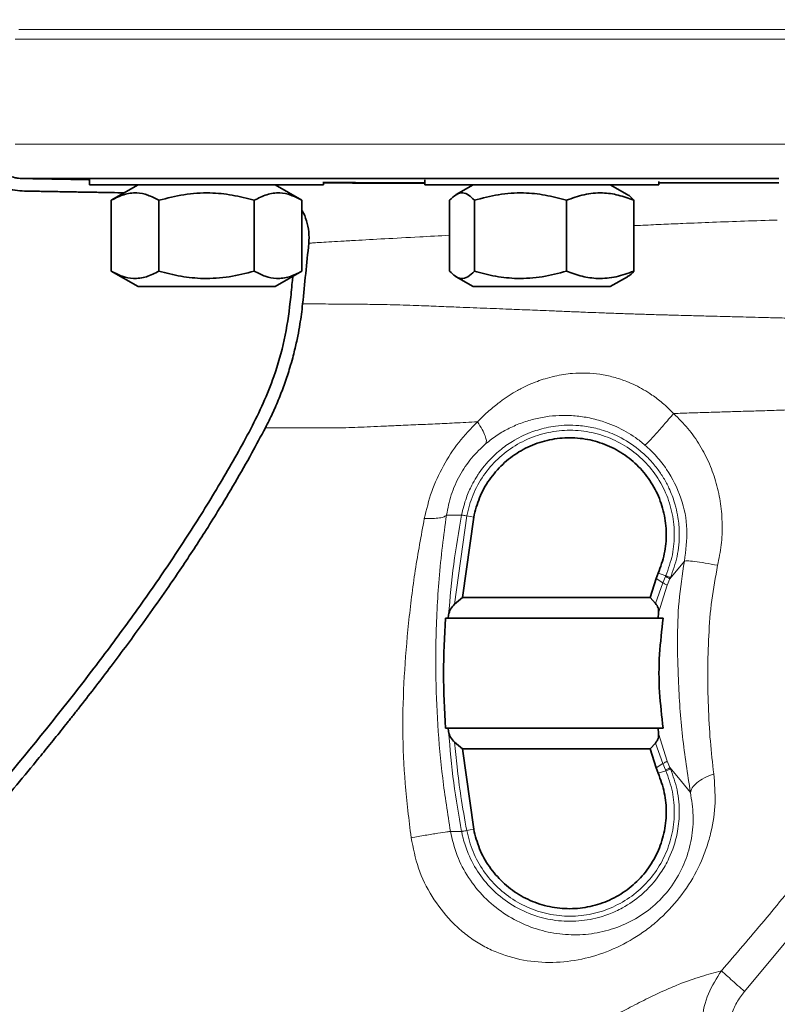
# Model space of a CAD drawing. Units: millimetres. Extents: x -155 to 4436, y -206 to 3218.
# Drawn here: x 4046 to 4156, y 1936 to 2079 of the extents above; entities that cross this region are included whole.
import ezdxf

# ---------------------------------------------------------------- set-up
doc = ezdxf.new("R2010")
doc.units = ezdxf.units.MM

msp = doc.modelspace()

# ---------------------------------------------------------------- linework, layer by layer
at = {"color": 7, "linetype": 'Continuous', "lineweight": 35}
for p, q in [((4056.455, 2056.272), (4056.455, 2055.431)), ((4056.455, 2055.431), (4090.455, 2055.431)), ((4063.505, 2055.431), (4059.599, 2053.175)), ((4087.312, 2053.175), (4083.405, 2055.431)), ((4090.455, 2055.431), (4090.455, 2055.712)), ((4105.163, 2056.13), (4105.163, 2055.431)), ((4105.163, 2055.431), (4139.163, 2055.431)), ((4112.213, 2055.431), (4109.736, 2054.001)), ((4134.589, 2054.001), (4132.113, 2055.431)), ((4139.163, 2055.431), (4139.163, 2055.906)), ((4059.599, 2053.175), (4059.599, 2042.886)), ((4066.527, 2042.886), (4066.527, 2053.175)), ((4080.383, 2042.886), (4080.383, 2053.175)), ((4087.312, 2042.886), (4087.312, 2053.175)), ((4108.779, 2042.886), (4108.779, 2053.175)), ((4112.365, 2053.175), (4112.365, 2042.886)), ((4125.749, 2042.886), (4125.749, 2053.175)), ((4135.547, 2042.886), (4135.547, 2053.175)), ((4059.599, 2042.886), (4063.505, 2040.631)), ((4083.405, 2040.631), (4087.312, 2042.886)), ((4109.726, 2042.067), (4112.213, 2040.631)), ((4132.113, 2040.631), (4134.6, 2042.067)), ((4083.405, 2040.631), (4063.505, 2040.631)), ((4115.127, 2040.631), (4112.213, 2040.631)), ((4132.113, 2040.631), (4115.127, 2040.631)), ((4112.271, 2007.113), (4110.638, 1995.431)), ((4137.934, 1995.431), (4138.783, 1998.204)), ((4139.087, 1998.967), (4138.783, 1998.204)), ((4109.498, 1994.46), (4110.638, 1995.431)), ((4110.638, 1995.431), (4137.934, 1995.431)), ((4137.934, 1995.431), (4138.697, 1994.589)), ((4108.151, 1992.431), (4108.558, 1992.431)), ((4108.558, 1992.431), (4108.632, 1992.925)), ((4139.063, 1992.431), (4108.558, 1992.431)), ((4139.123, 1993.205), (4139.063, 1992.431)), ((4139.063, 1992.431), (4139.812, 1992.431)), ((4108.558, 1976.431), (4108.151, 1976.431)), ((4139.063, 1976.431), (4108.558, 1976.431)), ((4108.632, 1975.936), (4108.558, 1976.431)), ((4139.063, 1976.431), (4139.123, 1975.656)), ((4139.812, 1976.431), (4139.063, 1976.431)), ((4110.638, 1973.431), (4109.498, 1974.401)), ((4138.697, 1974.272), (4137.934, 1973.431)), ((4110.638, 1973.431), (4112.271, 1961.748)), ((4137.934, 1973.431), (4110.638, 1973.431)), ((4137.934, 1973.431), (4138.783, 1970.66)), ((4138.783, 1970.66), (4139.087, 1969.894))]:
    msp.add_line(p, q, dxfattribs=at)
at = {"color": 8, "linetype": 'Continuous', "lineweight": 18}
for p, q in [((4110.517, 2007.43), (4108.326, 2007.43)), ((4109.498, 1994.46), (4111.256, 2007.305)), ((4142.897, 2000.721), (4140.795, 1998.157)), ((4138.783, 1998.204), (4139.746, 1997.561)), ((4140.146, 1998.484), (4139.746, 1997.561)), ((4140.205, 1998.615), (4140.146, 1998.484)), ((4140.795, 1998.157), (4140.398, 1997.211)), ((4139.746, 1997.561), (4138.697, 1994.589)), ((4140.398, 1997.211), (4139.123, 1993.205)), ((4139.123, 1975.656), (4140.397, 1971.651)), ((4138.697, 1974.272), (4139.746, 1971.301)), ((4139.746, 1971.301), (4138.783, 1970.66)), ((4139.746, 1971.301), (4140.143, 1970.385)), ((4140.397, 1971.651), (4140.794, 1970.707)), ((4139.087, 1969.894), (4140.205, 1970.246)), ((4140.143, 1970.385), (4140.146, 1970.378)), ((4140.146, 1970.378), (4140.205, 1970.246)), ((4108.898, 1961.431), (4110.517, 1961.431)), ((4163.828, 1952.911), (4151.64, 1938.176))]:
    msp.add_line(p, q, dxfattribs=at)
at = {"color": 8, "linetype": 'Continuous', "lineweight": 18, "flags": 128}
for points in [[(4046.195, 2078.014), (4048.034, 2078.014), (4050.207, 2078.014), (4052.708, 2078.014), (4055.53, 2078.014), (4058.663, 2078.014), (4062.098, 2078.014), (4065.825, 2078.014), (4069.831, 2078.014), (4074.105, 2078.014), (4078.633, 2078.014), (4083.402, 2078.014), (4088.396, 2078.014), (4093.6, 2078.014), (4098.999, 2078.014), (4104.575, 2078.014), (4110.312, 2078.014), (4116.191, 2078.014), (4122.195, 2078.014), (4128.305, 2078.014), (4134.502, 2078.014), (4140.768, 2078.014), (4147.082, 2078.014), (4153.426, 2078.014), (4159.779, 2078.014)], [(4159.795, 2076.613), (4153.409, 2076.613), (4147.033, 2076.613), (4140.686, 2076.613), (4134.389, 2076.613), (4128.159, 2076.613), (4122.018, 2076.613), (4115.983, 2076.613), (4110.074, 2076.613), (4104.308, 2076.613), (4098.703, 2076.613), (4093.277, 2076.613), (4088.046, 2076.613), (4083.026, 2076.613), (4078.233, 2076.613), (4073.682, 2076.613), (4069.387, 2076.613), (4065.361, 2076.613), (4061.616, 2076.613), (4058.164, 2076.613), (4055.015, 2076.613), (4052.18, 2076.613), (4049.667, 2076.613), (4047.483, 2076.613), (4045.636, 2076.613)], [(4045.636, 2061.344), (4047.483, 2061.344), (4049.667, 2061.344), (4052.18, 2061.344), (4055.015, 2061.344), (4058.164, 2061.344), (4061.616, 2061.344), (4065.361, 2061.344), (4069.387, 2061.344), (4073.682, 2061.344), (4078.233, 2061.344), (4083.026, 2061.344), (4088.046, 2061.344), (4093.277, 2061.344), (4098.703, 2061.344), (4104.308, 2061.344), (4110.074, 2061.344), (4115.983, 2061.344), (4122.018, 2061.344), (4128.159, 2061.344), (4134.389, 2061.344), (4140.686, 2061.344), (4147.033, 2061.344), (4153.409, 2061.344), (4159.795, 2061.344)], [(4111.257, 2007.305), (4111.764, 2007.209), (4112.271, 2007.113)], [(4143.772, 1967.073), (4142.018, 1969.214), (4140.794, 1970.707)], [(4112.271, 1961.748), (4111.764, 1961.652), (4111.257, 1961.557)]]:
    msp.add_lwpolyline(points, dxfattribs=at)
at = {"color": 7, "linetype": 'Continuous', "lineweight": 35, "flags": 128}
msp.add_lwpolyline([(4156.602, 2056.345), (4150.386, 2056.345), (4144.19, 2056.345), (4138.033, 2056.345), (4131.936, 2056.345), (4125.917, 2056.345), (4119.997, 2056.345), (4114.193, 2056.345), (4108.524, 2056.345), (4103.009, 2056.345), (4097.665, 2056.345), (4092.508, 2056.345), (4087.557, 2056.345), (4082.825, 2056.345), (4078.329, 2056.345), (4074.083, 2056.345), (4070.1, 2056.345), (4066.394, 2056.345), (4062.975, 2056.345), (4059.854, 2056.345), (4057.043, 2056.345), (4054.549, 2056.345), (4052.381, 2056.345), (4050.545, 2056.345), (4049.048, 2056.345), (4047.894, 2056.345), (4047.086, 2056.345), (4046.629, 2056.345)], dxfattribs=at)
at = {"color": 7, "linetype": 'Continuous', "lineweight": 35}
for points, knots in [([(4041.12, 2079.431), (4041.01, 2079.316), (4040.737, 2079.032), (4040.245, 2078.333), (4039.866, 2077.262), (4039.89, 2076.077), (4039.893, 2075.044), (4039.889, 2074.107), (4039.891, 2073.163), (4039.892, 2072.222), (4039.892, 2070.117), (4039.891, 2067.844), (4039.892, 2065.403), (4039.887, 2063.963), (4039.902, 2062.492), (4039.847, 2060.846), (4040.189, 2059.031), (4041.123, 2057.273), (4042.509, 2055.859), (4044.479, 2054.733), (4046.805, 2054.473), (4049.153, 2054.494), (4051.308, 2054.438), (4053.459, 2054.408), (4055.612, 2054.368), (4058.287, 2054.322), (4060.246, 2054.288), (4061.487, 2054.266)], [0, 0, 0, 0, 0.010854, 0.0269222, 0.0582036, 0.0863911, 0.1074091, 0.1289568, 0.1504896, 0.1719285, 0.1933616, 0.294443, 0.327332, 0.3603633, 0.3929218, 0.4279441, 0.4728076, 0.5174372, 0.5620602, 0.606708, 0.6697104, 0.718856, 0.7678303, 0.8170209, 0.8660112, 0.9150723, 1, 1, 1, 1]), ([(4041.711, 2061.344), (4041.784, 2060.697), (4041.93, 2059.402), (4042.882, 2058.022), (4043.861, 2057.2), (4044.711, 2056.729), (4045.391, 2056.508), (4045.801, 2056.428), (4045.89, 2056.413), (4045.914, 2056.409), (4045.921, 2056.408), (4045.996, 2056.396), (4046.23, 2056.362), (4046.466, 2056.352), (4046.629, 2056.345)], [0, 0, 0, 0, 0.24935, 0.4987276, 0.6240517, 0.7436257, 0.8728278, 0.8988861, 0.9057684, 0.9076727, 0.9082406, 0.9085523, 0.9371065, 1, 1, 1, 1]), ([(4046.629, 2056.345), (4047.683, 2056.327), (4049.783, 2056.29), (4052.976, 2056.234), (4055.197, 2056.196), (4056.373, 2056.175), (4056.455, 2056.174)], [0, 0, 0, 0, 0.3218588, 0.6410334, 0.974945, 1, 1, 1, 1]), ([(4090.339, 2055.745), (4090.645, 2055.745), (4091.542, 2055.744), (4093.212, 2055.742), (4095.309, 2055.74), (4097.506, 2055.738), (4099.774, 2055.736), (4102.204, 2055.734), (4104.018, 2055.732), (4105.057, 2055.732), (4105.163, 2055.731)], [0, 0, 0, 0, 0.07810949, 0.22965291, 0.38623073, 0.53644559, 0.67846069, 0.8252944, 0.98220164, 1, 1, 1, 1]), ([(4105.163, 2055.673), (4104.778, 2055.672), (4102.183, 2055.667), (4098.29, 2055.675), (4093.747, 2055.693), (4091.474, 2055.706), (4090.455, 2055.712)], [0, 0, 0, 0, 0.0655467, 0.4416649, 0.7498149, 1, 1, 1, 1]), ([(4139.163, 2055.705), (4140.297, 2055.704), (4143.676, 2055.702), (4149.513, 2055.698), (4154.206, 2055.696), (4156.602, 2055.695)], [0, 0, 0, 0, 0.1981524, 0.5904997, 1, 1, 1, 1]), ([(4059.599, 2053.175), (4060.2, 2053.485), (4061.416, 2054.111), (4063.217, 2054.34), (4064.939, 2054.004), (4065.994, 2053.453), (4066.527, 2053.175)], [0, 0, 0, 0, 0.2646136, 0.5349658, 0.7653524, 1, 1, 1, 1]), ([(4066.527, 2053.175), (4067.73, 2053.485), (4070.161, 2054.111), (4073.764, 2054.34), (4077.207, 2054.004), (4079.318, 2053.453), (4080.383, 2053.175)], [0, 0, 0, 0, 0.2646136, 0.5349658, 0.7653524, 1, 1, 1, 1]), ([(4080.383, 2053.175), (4080.985, 2053.485), (4082.201, 2054.111), (4084.002, 2054.34), (4085.724, 2054.004), (4086.779, 2053.453), (4087.312, 2053.175)], [0, 0, 0, 0, 0.2646136, 0.5349658, 0.7653524, 1, 1, 1, 1]), ([(4108.779, 2053.175), (4109.09, 2053.485), (4109.719, 2054.111), (4110.652, 2054.34), (4111.543, 2054.004), (4112.089, 2053.453), (4112.365, 2053.175)], [0, 0, 0, 0, 0.2646136, 0.5349658, 0.7653524, 1, 1, 1, 1]), ([(4112.365, 2053.175), (4113.527, 2053.485), (4115.875, 2054.111), (4119.355, 2054.34), (4122.681, 2054.004), (4124.72, 2053.453), (4125.749, 2053.175)], [0, 0, 0, 0, 0.2646136, 0.5349658, 0.7653524, 1, 1, 1, 1]), ([(4125.749, 2053.175), (4126.6, 2053.485), (4128.319, 2054.111), (4130.866, 2054.34), (4133.301, 2054.004), (4134.794, 2053.453), (4135.547, 2053.175)], [0, 0, 0, 0, 0.2646136, 0.5349658, 0.7653524, 1, 1, 1, 1]), ([(4135.547, 2053.175), (4135.238, 2053.54), (4134.921, 2053.912), (4134.594, 2053.994), (4134.586, 2053.996)], [0, 0, 0, 0, 0.9780944, 1, 1, 1, 1]), ([(4087.312, 2051.694), (4087.32, 2051.682), (4087.635, 2051.242), (4088.003, 2050.189), (4088.391, 2048.598), (4088.339, 2047.489), (4088.314, 2046.935)], [0, 0, 0, 0, 0.0087764, 0.3290163, 0.6645444, 1, 1, 1, 1]), ([(4088.314, 2046.935), (4088.163, 2045.466), (4087.861, 2042.527), (4087.561, 2039.589), (4087.411, 2038.119)], [0, 0, 0, 0, 0.4999575, 1, 1, 1, 1]), ([(4066.527, 2042.886), (4065.926, 2042.577), (4064.71, 2041.951), (4062.909, 2041.722), (4061.187, 2042.058), (4060.131, 2042.608), (4059.599, 2042.886)], [0, 0, 0, 0, 0.26461361, 0.53496576, 0.76535242, 1, 1, 1, 1]), ([(4080.383, 2042.886), (4079.181, 2042.577), (4076.749, 2041.951), (4073.147, 2041.722), (4069.703, 2042.058), (4067.592, 2042.608), (4066.527, 2042.886)], [0, 0, 0, 0, 0.2646136, 0.5349658, 0.7653524, 1, 1, 1, 1]), ([(4087.312, 2042.886), (4086.71, 2042.577), (4085.495, 2041.951), (4083.693, 2041.722), (4081.972, 2042.058), (4080.916, 2042.608), (4080.383, 2042.886)], [0, 0, 0, 0, 0.2646136, 0.5349658, 0.7653524, 1, 1, 1, 1]), ([(4112.365, 2042.886), (4112.054, 2042.577), (4111.424, 2041.951), (4110.492, 2041.722), (4109.601, 2042.058), (4109.054, 2042.608), (4108.779, 2042.886)], [0, 0, 0, 0, 0.2646136, 0.5349658, 0.7653524, 1, 1, 1, 1]), ([(4125.749, 2042.886), (4124.588, 2042.577), (4122.239, 2041.951), (4118.759, 2041.722), (4115.433, 2042.058), (4113.394, 2042.608), (4112.365, 2042.886)], [0, 0, 0, 0, 0.2646136, 0.5349658, 0.7653524, 1, 1, 1, 1]), ([(4135.547, 2042.886), (4134.697, 2042.577), (4132.977, 2041.951), (4130.43, 2041.722), (4127.995, 2042.058), (4126.502, 2042.608), (4125.749, 2042.886)], [0, 0, 0, 0, 0.2646136, 0.5349658, 0.7653524, 1, 1, 1, 1]), ([(4134.587, 2042.089), (4134.63, 2042.105), (4134.956, 2042.218), (4135.273, 2042.576), (4135.547, 2042.886)], [0, 0, 0, 0, 0.13196569, 1, 1, 1, 1]), ([(4085.991, 2042.124), (4085.961, 2041.835), (4085.833, 2040.593), (4085.546, 2037.505), (4084.847, 2032.887), (4083.099, 2026.631), (4079.937, 2019.839), (4075.736, 2012.497), (4071.273, 2005.214), (4066.532, 1998.099), (4061.577, 1991.123), (4054.111, 1981.166), (4043.839, 1968.45), (4031.047, 1953.56), (4018.459, 1939.269), (4006.278, 1925.405), (3994.266, 1911.359), (3982.632, 1896.961), (3972.989, 1883.916), (3965.273, 1872.331), (3959.22, 1862.402), (3953.798, 1852.089), (3948.619, 1840.215), (3943.934, 1826.759), (3940.062, 1811.718), (3937.365, 1796.433), (3935.783, 1781.003), (3935.291, 1765.51), (3935.8, 1750.022), (3937.33, 1734.601), (3939.865, 1719.311), (3943.411, 1704.222), (3947.976, 1689.407), (3953.558, 1674.942), (3960.155, 1660.907), (3967.755, 1647.386), (3976.343, 1634.47), (3986.029, 1621.998), (3993.889, 1613.358), (3999.212, 1607.947), (4001.39, 1605.902), (4003.292, 1603.848), (4003.879, 1601.808), (4003.891, 1600.194), (4003.663, 1598.941), (4003.454, 1597.53), (4003.123, 1595.864), (4003.315, 1593.953), (4004.19, 1592.129), (4005.471, 1590.908), (4006.675, 1589.935), (4009.933, 1587.177), (4016.099, 1582.017), (4022.351, 1576.81), (4026.533, 1573.247), (4028.165, 1571.967), (4030.464, 1571.389), (4032.589, 1571.814), (4034.35, 1572.494), (4036.358, 1573.16), (4038.547, 1573.993), (4041.05, 1574.691), (4043.552, 1574.283), (4045.83, 1572.881), (4048.374, 1571.531), (4054.719, 1568.184), (4060.74, 1565.163), (4066.089, 1563.144), (4066.602, 1562.95)], [0, 0, 0, 0, 0.001481, 0.0063723, 0.0158356, 0.0252813, 0.039425, 0.0539346, 0.0684674, 0.0830133, 0.0975714, 0.1121438, 0.1465364, 0.1809864, 0.2123487, 0.2437513, 0.2751964, 0.3066875, 0.3382253, 0.3579644, 0.3777299, 0.3975588, 0.4173912, 0.4438056, 0.4702023, 0.4965897, 0.5229633, 0.5493152, 0.5756587, 0.6020111, 0.6283649, 0.6547184, 0.6810761, 0.7074371, 0.7338018, 0.7601706, 0.786542, 0.8129107, 0.8406968, 0.8461417, 0.8516126, 0.856014, 0.8602004, 0.8620572, 0.8642269, 0.8666832, 0.869346, 0.8728693, 0.8762787, 0.8794308, 0.8818101, 0.8841939, 0.9012101, 0.9228735, 0.9256793, 0.9293055, 0.9333602, 0.9372927, 0.9401694, 0.9430096, 0.9480801, 0.9521659, 0.9560905, 0.9605871, 0.965719, 0.9708152, 0.9972006, 1, 1, 1, 1]), ([(4087.411, 2038.119), (4087.355, 2037.615), (4087.245, 2036.623), (4087.01, 2035.063), (4086.695, 2033.325), (4086.337, 2031.709), (4085.947, 2030.181), (4085.49, 2028.575), (4084.845, 2026.598), (4084.003, 2024.387), (4083.065, 2022.214), (4082.353, 2020.806), (4081.996, 2020.103)], [0, 0, 0, 0, 0.0803976, 0.1583121, 0.2499952, 0.3602772, 0.4205882, 0.5000031, 0.6250014, 0.7500002, 0.8749986, 1, 1, 1, 1]), ([(4081.996, 2020.103), (4081.347, 2018.882), (4079.925, 2016.207), (4077.612, 2012.147), (4075.316, 2008.317), (4072.654, 2004.063), (4069.959, 1999.949), (4066.958, 1995.571), (4063.651, 1990.908), (4059.724, 1985.592), (4056.327, 1981.184), (4054.185, 1978.461), (4053.233, 1977.259), (4052.295, 1976.082), (4051.372, 1974.931), (4050.463, 1973.806), (4049.571, 1972.706), (4047.912, 1970.673), (4045.661, 1967.945), (4042.995, 1964.762), (4040.907, 1962.293), (4039.105, 1960.177), (4037.275, 1958.04), (4035.087, 1955.5), (4032.517, 1952.535), (4029.648, 1949.245), (4026.739, 1945.924), (4024.073, 1942.89), (4021.839, 1940.351), (4019.628, 1937.839), (4017.325, 1935.22), (4014.821, 1932.368), (4012.446, 1929.657), (4010.912, 1927.897), (4010.167, 1927.043)], [0, 0, 0, 0, 0.0351841, 0.0771331, 0.118944, 0.1488464, 0.2048928, 0.2441454, 0.2839524, 0.3504363, 0.4123738, 0.4256304, 0.4386443, 0.4514133, 0.4639354, 0.4762085, 0.4882306, 0.4999999, 0.5429958, 0.5782726, 0.605709, 0.6252969, 0.6490373, 0.6773432, 0.710631, 0.748938, 0.7884612, 0.8230532, 0.8517616, 0.8745507, 0.9082425, 0.9405621, 0.9711517, 1, 1, 1, 1]), ([(4112.271, 2007.113), (4112.517, 2008.073), (4113.008, 2009.993), (4114.474, 2012.605), (4116.413, 2014.867), (4118.785, 2016.681), (4121.483, 2017.956), (4124.386, 2018.649), (4127.37, 2018.712), (4130.303, 2018.159), (4133.052, 2016.996), (4135.5, 2015.288), (4137.53, 2013.1), (4139.06, 2010.538), (4140.016, 2007.709), (4140.353, 2004.748), (4140.099, 2001.763), (4139.424, 1999.899), (4139.087, 1998.967)], [0, 0, 0, 0, 0.0624982, 0.1249994, 0.1875017, 0.2500029, 0.3125036, 0.3750041, 0.4375036, 0.5000034, 0.5625019, 0.6250012, 0.6874992, 0.7499984, 0.8124966, 0.8749971, 0.9374967, 1, 1, 1, 1]), ([(4108.631, 1992.925), (4108.698, 1993.203), (4108.83, 1993.759), (4109.275, 1994.226), (4109.498, 1994.46)], [0, 0, 0, 0, 0.500131, 1, 1, 1, 1]), ([(4138.697, 1994.589), (4138.846, 1994.371), (4139.145, 1993.934), (4139.13, 1993.448), (4139.123, 1993.205)], [0, 0, 0, 0, 0.4992536, 1, 1, 1, 1]), ([(4108.151, 1976.431), (4108.023, 1979.097), (4107.768, 1984.431), (4108.023, 1989.764), (4108.151, 1992.431)], [0, 0, 0, 0, 0.5, 1, 1, 1, 1]), ([(4139.812, 1992.431), (4139.602, 1990.685), (4139.172, 1987.116), (4139.172, 1981.746), (4139.602, 1978.176), (4139.812, 1976.431)], [0, 0, 0, 0, 0.3283799, 0.6716043, 1, 1, 1, 1]), ([(4109.498, 1974.401), (4109.275, 1974.635), (4108.83, 1975.102), (4108.698, 1975.658), (4108.632, 1975.936)], [0, 0, 0, 0, 0.4997598, 1, 1, 1, 1]), ([(4139.123, 1975.656), (4139.13, 1975.413), (4139.145, 1974.928), (4138.846, 1974.49), (4138.697, 1974.272)], [0, 0, 0, 0, 0.5007423, 1, 1, 1, 1]), ([(4139.087, 1969.894), (4139.424, 1968.962), (4140.098, 1967.098), (4140.353, 1964.114), (4140.015, 1961.153), (4139.061, 1958.323), (4137.53, 1955.762), (4135.5, 1953.573), (4133.052, 1951.866), (4130.303, 1950.703), (4127.37, 1950.149), (4124.387, 1950.213), (4121.483, 1950.905), (4118.786, 1952.18), (4116.413, 1953.994), (4114.474, 1956.256), (4113.008, 1958.868), (4112.517, 1960.788), (4112.271, 1961.748)], [0, 0, 0, 0, 0.06250645, 0.12500078, 0.1875035, 0.2499986, 0.31249893, 0.37499531, 0.43749508, 0.4999928, 0.56249271, 0.62499226, 0.68749262, 0.74999398, 0.81249393, 0.87499821, 0.93749925, 1, 1, 1, 1])]:
    msp.add_open_spline(points, degree=3, knots=knots, dxfattribs=at)
at = {"color": 8, "linetype": 'Continuous', "lineweight": 18}
for points, knots in [([(4156.392, 2050.311), (4154.806, 2050.259), (4151.665, 2050.155), (4147.084, 2049.986), (4143.649, 2049.849), (4141.286, 2049.748), (4139.855, 2049.686), (4138.362, 2049.62), (4136.916, 2049.554), (4135.975, 2049.51), (4135.547, 2049.49)], [0, 0, 0, 0, 0.2251343, 0.4457264, 0.6525024, 0.7183992, 0.7877277, 0.8604845, 0.9366669, 1, 1, 1, 1]), ([(4108.779, 2048.095), (4107.293, 2048.013), (4103.81, 2047.821), (4099.212, 2047.577), (4095.492, 2047.372), (4092.922, 2047.223), (4091.147, 2047.118), (4089.765, 2047.035), (4088.79, 2046.968), (4088.465, 2046.945), (4088.314, 2046.935)], [0, 0, 0, 0, 0.1284928, 0.301206, 0.4762596, 0.5831083, 0.6871518, 0.7970386, 0.9050362, 1, 1, 1, 1]), ([(4087.411, 2038.119), (4087.566, 2038.119), (4087.862, 2038.119), (4088.627, 2038.116), (4089.557, 2038.111), (4090.799, 2038.103), (4092.316, 2038.094), (4093.896, 2038.086), (4095.323, 2038.076), (4096.771, 2038.061), (4098.4, 2038.036), (4100.13, 2037.998), (4101.988, 2037.946), (4104.195, 2037.874), (4106.76, 2037.776), (4110.005, 2037.644), (4113.539, 2037.503), (4117.14, 2037.364), (4119.902, 2037.255), (4122.01, 2037.17), (4123.848, 2037.094), (4125.92, 2037.009), (4127.895, 2036.929), (4129.664, 2036.859), (4131.087, 2036.804), (4132.372, 2036.757), (4133.456, 2036.718), (4134.494, 2036.683), (4135.511, 2036.65), (4136.545, 2036.617), (4137.643, 2036.584), (4138.819, 2036.55), (4139.894, 2036.52), (4141.106, 2036.487), (4142.695, 2036.445), (4144.822, 2036.388), (4147.01, 2036.33), (4148.782, 2036.283), (4150.178, 2036.246), (4151.574, 2036.209), (4153.242, 2036.167), (4155.239, 2036.116), (4157.26, 2036.066), (4159.07, 2036.019), (4161.464, 2035.955), (4164.63, 2035.856), (4168.496, 2035.716), (4172.244, 2035.582), (4176.003, 2035.455), (4179.771, 2035.329), (4183.357, 2035.208), (4186.508, 2035.1), (4189.296, 2035.002), (4191.741, 2034.916), (4193.867, 2034.84), (4196.3, 2034.755), (4198.997, 2034.663), (4201.846, 2034.57), (4203.605, 2034.514), (4204.549, 2034.484), (4204.827, 2034.475), (4205.098, 2034.467), (4205.53, 2034.453), (4205.925, 2034.44), (4206.238, 2034.43), (4206.322, 2034.427), (4206.348, 2034.427), (4206.357, 2034.427), (4206.36, 2034.427)], [0, 0, 0, 0, 0.0269992, 0.0513296, 0.0717498, 0.095127, 0.1249905, 0.1455132, 0.1611373, 0.1792828, 0.1965027, 0.2144435, 0.232276, 0.2499962, 0.2744536, 0.2977705, 0.3278648, 0.3542965, 0.3749886, 0.3849242, 0.3969241, 0.4116575, 0.4256005, 0.4351489, 0.445528, 0.4525964, 0.4593825, 0.4658863, 0.4720007, 0.4783149, 0.4850865, 0.4923159, 0.500003, 0.5048676, 0.5145673, 0.5290999, 0.5437215, 0.5544293, 0.5613648, 0.5691299, 0.579846, 0.5917574, 0.6055825, 0.6168257, 0.6250156, 0.6497424, 0.6756479, 0.6980707, 0.7220975, 0.7500091, 0.7750859, 0.7984677, 0.8201503, 0.8401338, 0.8584196, 0.8750095, 0.9062315, 0.9375005, 0.9687463, 0.9726545, 0.9765618, 0.9804681, 0.9843735, 0.9957018, 0.9987297, 0.9995846, 0.9998472, 1, 1, 1, 1]), ([(4141.331, 2022.181), (4140.801, 2022.704), (4139.814, 2023.676), (4138.323, 2024.801), (4136.989, 2025.646), (4135.771, 2026.295), (4134.324, 2026.934), (4132.608, 2027.505), (4130.63, 2027.916), (4128.617, 2028.094), (4126.869, 2028.049), (4125.333, 2027.87), (4124.01, 2027.621), (4122.725, 2027.279), (4121.464, 2026.85), (4120.267, 2026.356), (4119.425, 2025.945), (4118.884, 2025.658), (4118.332, 2025.356), (4117.617, 2024.929), (4116.847, 2024.419), (4116.306, 2024.038), (4115.439, 2023.391), (4114.253, 2022.415), (4113.296, 2021.455), (4112.817, 2020.975)], [0, 0, 0, 0, 0.0672264, 0.1249855, 0.1684878, 0.2101372, 0.2500008, 0.312305, 0.3749702, 0.4357458, 0.4999486, 0.5391672, 0.5822965, 0.6281741, 0.6663822, 0.71007, 0.752302, 0.7561771, 0.7686278, 0.8125094, 0.835491, 0.8563401, 0.8750325, 0.9375164, 1, 1, 1, 1]), ([(4171.241, 2023.267), (4170.501, 2023.238), (4169.076, 2023.183), (4166.98, 2023.1), (4165.019, 2023.019), (4162.964, 2022.927), (4160.868, 2022.834), (4158.683, 2022.74), (4156.402, 2022.652), (4153.977, 2022.576), (4151.439, 2022.504), (4148.956, 2022.432), (4146.454, 2022.354), (4143.901, 2022.272), (4142.191, 2022.211), (4141.331, 2022.181)], [0, 0, 0, 0, 0.0787536, 0.1516321, 0.2186649, 0.2810351, 0.361423, 0.4305203, 0.4999982, 0.5885354, 0.6705472, 0.7499952, 0.8323548, 0.9157315, 1, 1, 1, 1]), ([(4112.817, 2020.975), (4111.699, 2020.918), (4109.593, 2020.81), (4106.619, 2020.667), (4103.766, 2020.546), (4101.149, 2020.437), (4098.801, 2020.328), (4096.809, 2020.23), (4094.962, 2020.152), (4093.208, 2020.113), (4091.415, 2020.107), (4089.629, 2020.115), (4087.869, 2020.11), (4086.35, 2020.101), (4084.9, 2020.093), (4083.612, 2020.099), (4082.547, 2020.103), (4082.177, 2020.103), (4081.996, 2020.103)], [0, 0, 0, 0, 0.06635144, 0.12500188, 0.1844555, 0.2500044, 0.30192783, 0.35161297, 0.39958184, 0.44860448, 0.50002659, 0.56252756, 0.62502904, 0.69208376, 0.75003213, 0.83153518, 0.91797102, 1, 1, 1, 1]), ([(4105.092, 2006.917), (4105.41, 2008.231), (4106.047, 2010.86), (4107.785, 2014.605), (4110.01, 2018.074), (4111.881, 2020.008), (4112.817, 2020.975)], [0, 0, 0, 0, 0.2500246, 0.5000196, 0.7500024, 1, 1, 1, 1]), ([(4112.817, 2020.975), (4113.059, 2020.596), (4113.54, 2019.84), (4113.966, 2018.91), (4114.163, 2018.2), (4114.092, 2017.939), (4114.057, 2017.813)], [0, 0, 0, 0, 0.2607414, 0.5195085, 0.7680672, 1, 1, 1, 1]), ([(4137.165, 2017.603), (4136.706, 2017.975), (4135.842, 2018.675), (4133.96, 2019.852), (4131.81, 2020.835), (4129.38, 2021.52), (4127.277, 2021.854), (4125.223, 2021.942), (4123.204, 2021.807), (4121.234, 2021.454), (4119.297, 2020.877), (4117.448, 2020.084), (4115.687, 2019.097), (4114.598, 2018.24), (4114.057, 2017.813)], [0, 0, 0, 0, 0.0664718, 0.1250389, 0.249914, 0.3327775, 0.415721, 0.499928, 0.5798393, 0.6647, 0.7499877, 0.8347093, 0.9178498, 1, 1, 1, 1]), ([(4137.165, 2017.603), (4137.27, 2017.689), (4137.488, 2017.87), (4138.481, 2018.934), (4139.835, 2020.448), (4140.844, 2021.617), (4141.331, 2022.181)], [0, 0, 0, 0, 0.23802706, 0.49632788, 0.75667402, 1, 1, 1, 1]), ([(4141.331, 2022.181), (4142.047, 2021.472), (4143.479, 2020.052), (4145.207, 2017.56), (4146.59, 2014.876), (4147.589, 2012.031), (4148.208, 2009.083), (4148.439, 2006.084), (4148.316, 2003.071), (4147.92, 2001.101), (4147.722, 2000.115)], [0, 0, 0, 0, 0.1249604, 0.2499605, 0.3749388, 0.4999545, 0.6249537, 0.7499704, 0.8747714, 1, 1, 1, 1]), ([(4110.516, 2007.431), (4110.718, 2008.28), (4111.075, 2009.775), (4111.889, 2011.597), (4112.489, 2012.66), (4112.833, 2013.199), (4112.968, 2013.403), (4113.669, 2014.432), (4114.68, 2015.61), (4116.068, 2016.839), (4116.96, 2017.525), (4118.379, 2018.466), (4119.929, 2019.232), (4121.6, 2019.811), (4122.84, 2020.138), (4124.819, 2020.488), (4126.79, 2020.536), (4128.639, 2020.32), (4129.733, 2020.115), (4131.32, 2019.703), (4133.591, 2018.809), (4135.913, 2017.321), (4137.722, 2015.661), (4138.742, 2014.461), (4139.425, 2013.506), (4139.875, 2012.8), (4140.286, 2012.077), (4140.872, 2010.907), (4141.324, 2009.725), (4141.725, 2008.293), (4142.024, 2006.845), (4142.229, 2004.442), (4141.983, 2001.443), (4141.23, 1999.338), (4140.87, 1998.33)], [0, 0, 0, 0, 0.0488346, 0.085947, 0.1113423, 0.1172072, 0.1217723, 0.1250383, 0.1870171, 0.2079266, 0.2289354, 0.2500374, 0.3032897, 0.3251861, 0.3491207, 0.3750696, 0.4377619, 0.4585882, 0.4793568, 0.5000621, 0.5504618, 0.6154464, 0.6532903, 0.6877564, 0.7034724, 0.7190969, 0.7346285, 0.7500654, 0.7924006, 0.8052408, 0.8334315, 0.8751066, 0.9401604, 1, 1, 1, 1]), ([(4111.257, 2007.305), (4111.52, 2008.337), (4112.046, 2010.402), (4113.619, 2013.213), (4115.701, 2015.648), (4118.249, 2017.602), (4121.149, 2018.98), (4124.269, 2019.731), (4127.48, 2019.81), (4130.636, 2019.223), (4133.6, 2017.985), (4136.24, 2016.157), (4138.438, 2013.815), (4140.098, 2011.066), (4141.146, 2008.027), (4141.527, 2004.844), (4141.276, 2001.63), (4140.562, 1999.62), (4140.205, 1998.615)], [0, 0, 0, 0, 0.0624517, 0.1249425, 0.1873967, 0.2499024, 0.3123622, 0.3748839, 0.4373521, 0.4998859, 0.5623671, 0.6249087, 0.6874034, 0.7499441, 0.8124508, 0.8749767, 0.937485, 1, 1, 1, 1]), ([(4114.057, 2017.813), (4113.336, 2017.137), (4111.893, 2015.784), (4110.171, 2013.21), (4108.898, 2010.373), (4108.515, 2008.412), (4108.324, 2007.431)], [0, 0, 0, 0, 0.25009256, 0.5000221, 0.74994726, 1, 1, 1, 1]), ([(4142.897, 2000.721), (4143.101, 2002.257), (4143.512, 2005.337), (4142.556, 2009.947), (4140.824, 2013.475), (4138.903, 2015.984), (4137.745, 2017.062), (4137.165, 2017.602)], [0, 0, 0, 0, 0.2480891, 0.497229, 0.7476349, 0.873615, 1, 1, 1, 1]), ([(4103.179, 1960.522), (4102.859, 1963.141), (4102.223, 1968.331), (4101.889, 1976.17), (4102.112, 1983.965), (4102.764, 1991.711), (4103.71, 1999.366), (4104.633, 2004.408), (4105.092, 2006.917)], [0, 0, 0, 0, 0.16805177, 0.33299899, 0.499973, 0.66750102, 0.83452616, 1, 1, 1, 1]), ([(4105.092, 2006.917), (4105.506, 2006.91), (4106.348, 2006.895), (4107.33, 2006.992), (4108.047, 2007.166), (4108.233, 2007.343), (4108.324, 2007.431)], [0, 0, 0, 0, 0.2465423, 0.5004984, 0.7541938, 1, 1, 1, 1]), ([(4108.326, 2007.43), (4108.115, 2005.924), (4107.681, 2002.834), (4107.233, 1998.251), (4106.924, 1993.672), (4106.764, 1989.169), (4106.739, 1983.593), (4106.995, 1976.91), (4107.678, 1969.148), (4108.492, 1964.002), (4108.898, 1961.431)], [0, 0, 0, 0, 0.1000101, 0.2052418, 0.3030028, 0.4012883, 0.5000428, 0.6660312, 0.8331599, 1, 1, 1, 1]), ([(4108.632, 1992.925), (4108.841, 1995.384), (4109.253, 2000.247), (4110.099, 2005.054), (4110.517, 2007.43)], [0, 0, 0, 0, 0.505597, 1, 1, 1, 1]), ([(4111.256, 2007.305), (4111.157, 2007.322), (4110.957, 2007.358), (4110.735, 2007.396), (4110.576, 2007.423), (4110.536, 2007.428), (4110.516, 2007.431)], [0, 0, 0, 0, 0.2477895, 0.4999321, 0.7521096, 1, 1, 1, 1]), ([(4143.772, 1967.073), (4143.353, 1969.781), (4142.518, 1975.168), (4141.997, 1982.599), (4141.855, 1989.155), (4141.99, 1994.924), (4142.59, 1998.764), (4142.896, 2000.721)], [0, 0, 0, 0, 0.24889126, 0.49510453, 0.6598389, 0.82665432, 1, 1, 1, 1]), ([(4142.897, 2000.721), (4143.011, 2000.745), (4143.248, 2000.796), (4144.326, 2000.698), (4145.854, 2000.473), (4147.106, 2000.233), (4147.722, 2000.115)], [0, 0, 0, 0, 0.2361171, 0.4900143, 0.7493074, 1, 1, 1, 1]), ([(4147.722, 2000.115), (4147.404, 1998.429), (4146.764, 1995.03), (4146.406, 1989.871), (4146.251, 1984.721), (4146.35, 1979.602), (4146.604, 1974.585), (4146.979, 1971.371), (4147.163, 1969.796)], [0, 0, 0, 0, 0.1651446, 0.3330314, 0.4999738, 0.6668454, 0.83675, 1, 1, 1, 1]), ([(4139.087, 1998.967), (4139.273, 1998.908), (4139.645, 1998.788), (4140.018, 1998.673), (4140.205, 1998.615)], [0, 0, 0, 0, 0.4999372, 1, 1, 1, 1]), ([(4140.795, 1998.157), (4140.782, 1998.166), (4140.757, 1998.185), (4140.62, 1998.256), (4140.422, 1998.354), (4140.237, 1998.441), (4140.146, 1998.484)], [0, 0, 0, 0, 0.24773, 0.5000001, 0.7522702, 1, 1, 1, 1]), ([(4140.87, 1998.33), (4140.856, 1998.336), (4140.827, 1998.349), (4140.687, 1998.409), (4140.485, 1998.496), (4140.297, 1998.576), (4140.205, 1998.615)], [0, 0, 0, 0, 0.2477583, 0.5000286, 0.7522842, 1, 1, 1, 1]), ([(4140.87, 1998.33), (4140.857, 1998.301), (4140.833, 1998.243), (4140.808, 1998.185), (4140.795, 1998.157)], [0, 0, 0, 0, 0.5000968, 1, 1, 1, 1]), ([(4140.398, 1997.211), (4140.384, 1997.225), (4140.357, 1997.253), (4140.219, 1997.332), (4140.021, 1997.434), (4139.837, 1997.519), (4139.746, 1997.561)], [0, 0, 0, 0, 0.2478036, 0.5000007, 0.7521975, 1, 1, 1, 1]), ([(4110.517, 1961.431), (4110.103, 1963.785), (4109.257, 1968.591), (4108.843, 1973.455), (4108.632, 1975.936)], [0, 0, 0, 0, 0.4896694, 1, 1, 1, 1]), ([(4111.256, 1961.557), (4110.961, 1963.212), (4110.413, 1966.287), (4109.852, 1970.575), (4109.608, 1973.206), (4109.498, 1974.401)], [0, 0, 0, 0, 0.3889899, 0.7223104, 1, 1, 1, 1]), ([(4140.397, 1971.651), (4140.384, 1971.637), (4140.356, 1971.609), (4140.219, 1971.53), (4140.02, 1971.429), (4139.837, 1971.344), (4139.746, 1971.301)], [0, 0, 0, 0, 0.2480205, 0.5002924, 0.7524142, 1, 1, 1, 1]), ([(4147.163, 1969.796), (4147.278, 1968.395), (4147.508, 1965.592), (4146.974, 1962.022), (4146.19, 1959.215), (4145.131, 1956.454), (4143.315, 1953.135), (4140.881, 1950.172), (4138.66, 1948.118), (4136.287, 1946.291), (4133.086, 1944.456), (4129.032, 1943.003), (4124.835, 1942.311), (4120.573, 1942.419), (4117.057, 1943.253), (4114.364, 1944.392), (4112.426, 1945.481), (4110.62, 1946.822), (4108.427, 1948.893), (4106.105, 1951.904), (4104.067, 1956.03), (4103.476, 1959.024), (4103.179, 1960.522)], [0, 0, 0, 0, 0.0625092, 0.1250148, 0.1566694, 0.1875776, 0.2500316, 0.3124688, 0.3434926, 0.3750232, 0.4375078, 0.5000086, 0.5625145, 0.6250093, 0.6874837, 0.7187553, 0.7500366, 0.7813099, 0.8125866, 0.8750538, 0.9374561, 1, 1, 1, 1]), ([(4140.87, 1970.532), (4141.231, 1969.521), (4141.983, 1967.416), (4142.248, 1964.192), (4141.89, 1960.812), (4140.926, 1957.886), (4139.202, 1954.843), (4136.958, 1952.307), (4134.259, 1950.441), (4132.228, 1949.504), (4130.118, 1948.792), (4127.532, 1948.308), (4124.245, 1948.388), (4120.965, 1949.151), (4117.884, 1950.586), (4115.156, 1952.693), (4112.969, 1955.252), (4111.532, 1957.893), (4110.855, 1959.911), (4110.611, 1960.957), (4110.544, 1961.283), (4110.523, 1961.391), (4110.516, 1961.431)], [0, 0, 0, 0, 0.0599989, 0.124989, 0.1792835, 0.2499637, 0.2958309, 0.3748993, 0.4373969, 0.4785509, 0.4999659, 0.5622166, 0.6249543, 0.6830226, 0.7499404, 0.8139364, 0.8749323, 0.9374284, 0.981354, 0.9938437, 0.9977138, 1, 1, 1, 1]), ([(4140.205, 1970.246), (4140.562, 1969.241), (4141.276, 1967.231), (4141.527, 1964.018), (4141.146, 1960.834), (4140.098, 1957.796), (4138.438, 1955.047), (4136.24, 1952.704), (4133.6, 1950.877), (4130.636, 1949.639), (4127.48, 1949.051), (4124.269, 1949.131), (4121.149, 1949.881), (4118.249, 1951.259), (4115.702, 1953.213), (4113.619, 1955.649), (4112.047, 1958.459), (4111.52, 1960.524), (4111.257, 1961.557)], [0, 0, 0, 0, 0.0625168, 0.1250238, 0.1875515, 0.2500567, 0.3125996, 0.3750926, 0.4376362, 0.5001152, 0.5626511, 0.6251166, 0.6876399, 0.7500963, 0.8126052, 0.8750561, 0.9375495, 1, 1, 1, 1]), ([(4140.794, 1970.707), (4140.782, 1970.697), (4140.756, 1970.678), (4140.62, 1970.606), (4140.422, 1970.508), (4140.237, 1970.421), (4140.146, 1970.378)], [0, 0, 0, 0, 0.2477296, 0.4999996, 0.7522699, 1, 1, 1, 1]), ([(4140.87, 1970.532), (4140.856, 1970.526), (4140.827, 1970.513), (4140.687, 1970.453), (4140.484, 1970.366), (4140.297, 1970.286), (4140.205, 1970.246)], [0, 0, 0, 0, 0.2477472, 0.5000136, 0.7522729, 1, 1, 1, 1]), ([(4140.794, 1970.707), (4140.807, 1970.678), (4140.832, 1970.619), (4140.857, 1970.561), (4140.87, 1970.532)], [0, 0, 0, 0, 0.4999022, 1, 1, 1, 1]), ([(4143.772, 1967.073), (4143.826, 1967.3), (4143.938, 1967.767), (4144.654, 1968.508), (4145.728, 1969.221), (4146.688, 1969.606), (4147.163, 1969.796)], [0, 0, 0, 0, 0.2401292, 0.49308528, 0.74970007, 1, 1, 1, 1]), ([(4108.896, 1961.431), (4109.174, 1960.25), (4109.729, 1957.885), (4111.444, 1954.643), (4113.741, 1951.787), (4116.587, 1949.444), (4119.759, 1947.744), (4123.084, 1946.703), (4126.452, 1946.309), (4129.789, 1946.524), (4133.047, 1947.358), (4136.169, 1948.832), (4139.045, 1951.008), (4141.443, 1953.846), (4143.112, 1957.079), (4144.016, 1960.432), (4144.281, 1963.799), (4143.943, 1965.977), (4143.772, 1967.073)], [0, 0, 0, 0, 0.0604496, 0.1210906, 0.1821216, 0.2445286, 0.3082133, 0.3723569, 0.4368295, 0.5011505, 0.5649243, 0.6274692, 0.6886413, 0.7489197, 0.8098299, 0.8720927, 0.9356483, 1, 1, 1, 1]), ([(4108.896, 1961.431), (4108.764, 1961.418), (4108.49, 1961.392), (4107.151, 1961.186), (4105.3, 1960.885), (4103.871, 1960.64), (4103.179, 1960.522)], [0, 0, 0, 0, 0.2407012, 0.4987706, 0.7575176, 1, 1, 1, 1]), ([(4110.516, 1961.431), (4110.536, 1961.433), (4110.576, 1961.439), (4110.736, 1961.465), (4110.957, 1961.504), (4111.157, 1961.539), (4111.256, 1961.557)], [0, 0, 0, 0, 0.2478985, 0.500077, 0.7522159, 1, 1, 1, 1]), ([(4148.269, 1941.186), (4150.354, 1943.599), (4154.492, 1948.388), (4158.47, 1953.309), (4160.444, 1955.751)], [0, 0, 0, 0, 0.5037146, 1, 1, 1, 1]), ([(4119.027, 1926.695), (4120.377, 1927.517), (4123.014, 1929.123), (4126.97, 1931.438), (4130.858, 1933.641), (4134.326, 1935.514), (4137.282, 1937.038), (4139.749, 1938.219), (4142.489, 1939.399), (4145.404, 1940.394), (4147.314, 1940.922), (4148.269, 1941.186)], [0, 0, 0, 0, 0.1279777, 0.25005076, 0.37611415, 0.50008023, 0.58604864, 0.66831172, 0.7500881, 0.87499592, 1, 1, 1, 1]), ([(4148.269, 1941.186), (4147.57, 1940.096), (4146.173, 1937.915), (4145.3, 1934.052), (4145.529, 1930.114), (4146.945, 1926.419), (4149.366, 1923.313), (4152.489, 1921.045), (4156.103, 1919.567), (4158.675, 1919.374), (4160.002, 1919.275)], [0, 0, 0, 0, 0.1250234, 0.2499906, 0.3749111, 0.4998306, 0.6247969, 0.7498258, 0.8709388, 1, 1, 1, 1]), ([(4151.64, 1938.176), (4151.299, 1938.473), (4150.595, 1939.089), (4149.616, 1939.956), (4148.776, 1940.712), (4148.437, 1941.029), (4148.269, 1941.186)], [0, 0, 0, 0, 0.2365284, 0.4886496, 0.7468037, 1, 1, 1, 1]), ([(4151.64, 1938.176), (4151.233, 1937.65), (4150.423, 1936.605), (4149.655, 1934.779), (4149.281, 1932.842), (4149.47, 1931.558), (4149.563, 1930.919)], [0, 0, 0, 0, 0.2542464, 0.5054057, 0.7536146, 1, 1, 1, 1])]:
    msp.add_open_spline(points, degree=3, knots=knots, dxfattribs=at)

doc.saveas('drawing.dxf')
